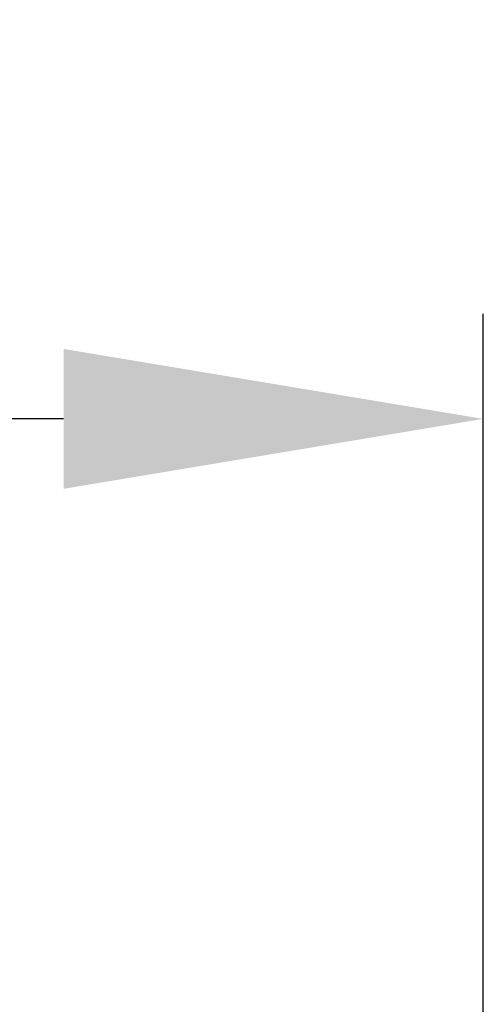
# Model space of a CAD drawing. Units: millimetres. Extents: x 0 to 36481, y -449 to 11877.
# Drawn here: x 3581 to 3670, y 9478 to 9666 of the extents above; entities that cross this region are included whole.
import ezdxf

# ---------------------------------------------------------------- set-up
doc = ezdxf.new("R2010")
doc.units = ezdxf.units.MM
doc.header["$PDSIZE"] = -1
doc.layers.add('DIM', color=1, linetype='Continuous')
doc.dimstyles.new('ISO', dxfattribs={"dimtxt": 60, "dimasz": 80, "dimexe": 20, "dimexo": 20, "dimgap": 15, "dimtad": 1, "dimdec": 0, "dimtxsty": 'Standard', "dimcen": 2.5, "dimadec": 0, "dimazin": 0, "dimtfac": 1, "dimtmove": 0, "dimatfit": 1, "dimfxl": 1, "dimarcsym": 0})

# ---------------------------------------------------------------- blocks, each defined once
blk = doc.blocks.new('*D22')
at = {"layer": 'Defpoints', "color": 0}
for p in [(2743.75, 9589.81), (2743.75, 9387.66), (3669.75, 9387.66)]:
    blk.add_point(p, dxfattribs=at)
at = {"layer": 'DIM', "color": 0, "linetype": 'Continuous', "lineweight": -2}
for p, q in [((2743.75, 9407.66), (2743.75, 9609.81)), ((3669.75, 9407.66), (3669.75, 9609.81)), ((3589.75, 9589.81), (2823.75, 9589.81))]:
    blk.add_line(p, q, dxfattribs=at)
at = {"layer": 'DIM', "color": 0}
for points in [[(2823.75, 9603.14), (2823.75, 9576.48), (2743.75, 9589.81)], [(3589.75, 9576.48), (3589.75, 9603.14), (3669.75, 9589.81)]]:
    blk.add_solid(points, dxfattribs=at)
at = {"layer": 'DIM', "color": 0, "lineweight": 0, "insert": (3208.45, 9664.81), "char_height": 60, "attachment_point": 2}
blk.add_mtext('926 DOOR LEAF', dxfattribs=at)

msp = doc.modelspace()

# ---------------------------------------------------------------- dimensions: what is measured, and where the dimension line sits
at = {"layer": 'DIM', "linetype": 'Continuous', "lineweight": 0}
dim = msp.add_linear_dim(base=(2743.75, 9589.81), p1=(3669.75, 9387.66), p2=(2743.75, 9387.66), text='<> DOOR LEAF', dimstyle='ISO', dxfattribs=at)
dim.commit()
dim.dimension.update_dxf_attribs({"geometry": '*D22', "text_midpoint": (3208.45, 9589.81), "dimtype": 160})

doc.saveas('drawing.dxf')
